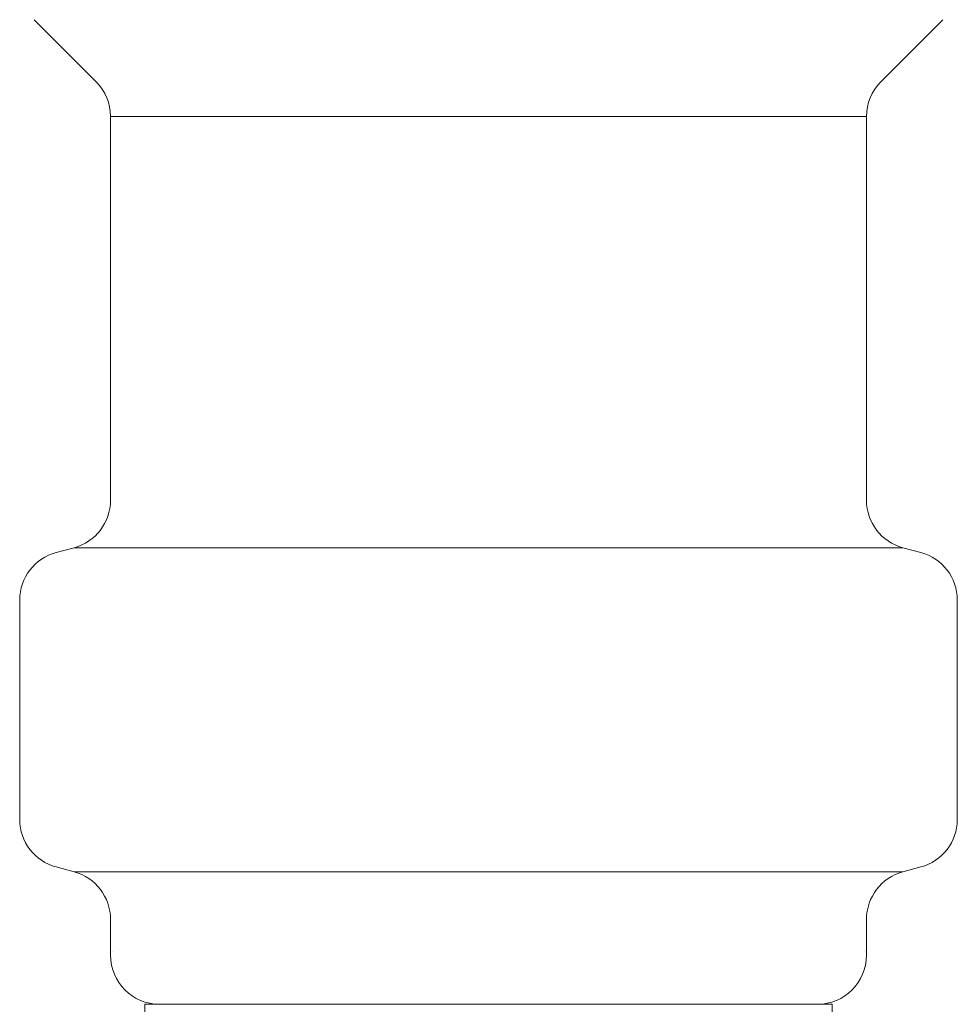
# Model space of a CAD drawing. Units: millimetres. Extents: x 3745 to 14054, y 713 to 8928.
# Drawn here: x 11108 to 11127, y 4754 to 4774 of the extents above; entities that cross this region are included whole.
import ezdxf

# ---------------------------------------------------------------- set-up
doc = ezdxf.new("R2010")
doc.units = ezdxf.units.MM
doc.layers.add('NoLayerName_010', color=7, linetype='Continuous')

msp = doc.modelspace()

# ---------------------------------------------------------------- linework, layer by layer
at = {"layer": 'NoLayerName_010', "color": 3, "linetype": 'Continuous', "lineweight": 9}
for p, q in [((11108.213, 4774.064), (11109.477, 4772.8)), ((11126.727, 4774.064), (11125.463, 4772.8)), ((11109.77, 4772.092), (11109.77, 4764.274)), ((11109.77, 4772.092), (11125.17, 4772.092)), ((11125.17, 4772.092), (11125.17, 4764.274)), ((11108.661, 4763.21), (11109.029, 4763.308)), ((11109.029, 4763.308), (11125.911, 4763.308)), ((11126.279, 4763.21), (11125.911, 4763.308)), ((11107.92, 4762.244), (11107.92, 4757.77)), ((11127.02, 4762.244), (11127.02, 4757.77)), ((11108.661, 4756.804), (11109.029, 4756.705)), ((11126.279, 4756.804), (11125.911, 4756.705)), ((11109.029, 4756.705), (11125.911, 4756.705)), ((11109.77, 4755.739), (11109.77, 4755.007)), ((11125.17, 4755.739), (11125.17, 4755.007)), ((11110.47, 4754.007), (11124.47, 4754.007)), ((11110.47, 4754.007), (11110.47, 4752.007)), ((11124.47, 4754.007), (11124.47, 4752.007))]:
    msp.add_line(p, q, dxfattribs=at)
for centre, radius, start, end in [((11108.77, 4772.092), 1, 0, 45), ((11126.17, 4772.092), 1, 135, 180), ((11108.77, 4764.274), 1, 285, 0), ((11126.17, 4764.274), 1, 180, 255), ((11108.92, 4762.244), 1, 105, 180), ((11126.02, 4762.244), 1, 0, 75), ((11108.92, 4757.77), 1, 180, 255), ((11126.02, 4757.77), 1, 285, 0), ((11108.77, 4755.739), 1, 0, 75), ((11126.17, 4755.739), 1, 105, 180), ((11110.77, 4755.007), 1, 180, 270), ((11109.81, 4755.7), 0.612, 269.8314, 270), ((11124.17, 4755.007), 1, 270, 360), ((11125.13, 4755.7), 0.612, 270, 270.1686)]:
    msp.add_arc(centre, radius, start, end, dxfattribs=at)

doc.saveas('drawing.dxf')
